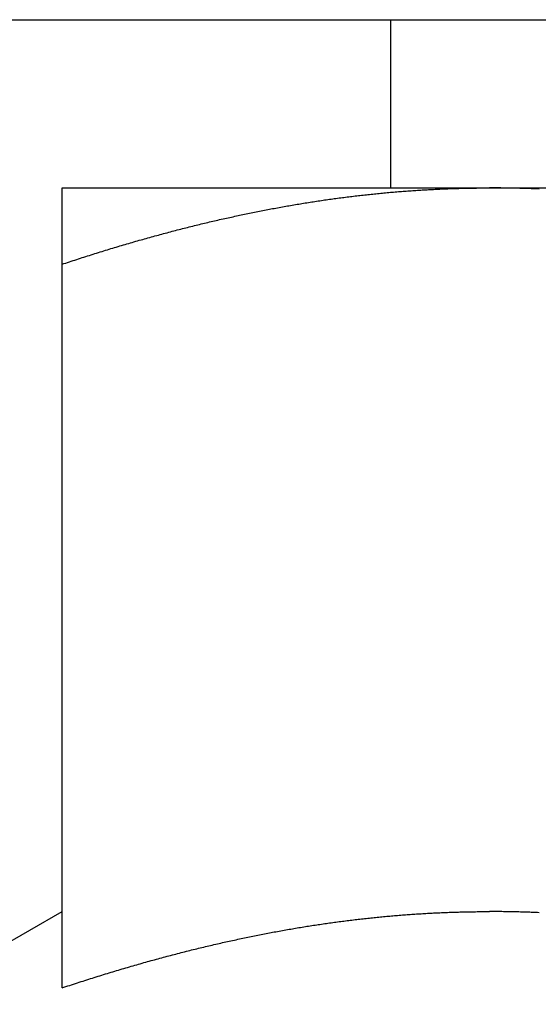
# Model space of a CAD drawing. Units: inches. Extents: x 16 to 566, y -159 to 579.
# Drawn here: x 508 to 508, y 352 to 353 of the extents above; entities that cross this region are included whole.
import ezdxf

# ---------------------------------------------------------------- set-up
doc = ezdxf.new("R2010")
doc.units = ezdxf.units.IN
doc.header["$LTSCALE"] = 0.5
doc.header["$MEASUREMENT"] = 0
doc.layers.add('RD-HARDWARE', color=1, linetype='Continuous')

# ---------------------------------------------------------------- blocks, each defined once
blk = doc.blocks.new('norm.wheel2')
at = {"layer": 'RD-HARDWARE'}
for p, q in [((390.6213, 361.45853), (392.01342, 361.45853)), ((391.15988, 361.40813), (391.15988, 361.45853)), ((391.06145, 361.40813), (391.57326, 361.40813)), ((391.06145, 361.40813), (391.06145, 361.40813)), ((391.06145, 361.40813), (391.06145, 361.40813)), ((391.06145, 361.40813), (391.06145, 361.40813)), ((391.06145, 361.40812), (391.06145, 361.40813)), ((391.06145, 361.40812), (391.06145, 361.40812)), ((391.06145, 361.40812), (391.06145, 361.40812)), ((391.06145, 361.40811), (391.06145, 361.40812)), ((391.18556, 361.40811), (391.18604, 361.40812)), ((391.18604, 361.40812), (391.18652, 361.40812)), ((391.18652, 361.40812), (391.187, 361.40812)), ((391.187, 361.40812), (391.18748, 361.40813)), ((391.18748, 361.40813), (391.18796, 361.40813)), ((391.18796, 361.40813), (391.18844, 361.40813)), ((391.18844, 361.40813), (391.18893, 361.40813)), ((391.18893, 361.40813), (391.18941, 361.40813)), ((391.18989, 361.40813), (391.18941, 361.40813)), ((391.19037, 361.40813), (391.18989, 361.40813)), ((391.19085, 361.40813), (391.19037, 361.40813)), ((391.19133, 361.40813), (391.19085, 361.40813)), ((391.19181, 361.40812), (391.19133, 361.40813)), ((391.19229, 361.40812), (391.19181, 361.40812)), ((391.19277, 361.40812), (391.19229, 361.40812)), ((391.19325, 361.40811), (391.19277, 361.40812)), ((391.06145, 361.4081), (391.06145, 361.40811)), ((391.06145, 361.4081), (391.06145, 361.4081)), ((391.06145, 361.40809), (391.06145, 361.4081)), ((391.06145, 361.40808), (391.06145, 361.40809)), ((391.06145, 361.40807), (391.06145, 361.40808)), ((391.06145, 361.40806), (391.06145, 361.40807)), ((391.06145, 361.40805), (391.06145, 361.40806)), ((391.06145, 361.40804), (391.06145, 361.40805)), ((391.06145, 361.40803), (391.06145, 361.40804)), ((391.06145, 361.40802), (391.06145, 361.40803)), ((391.06145, 361.40801), (391.06145, 361.40802)), ((391.06145, 361.40799), (391.06145, 361.40801)), ((391.06145, 361.40798), (391.06145, 361.40799)), ((391.06145, 361.40797), (391.06145, 361.40798)), ((391.06145, 361.40795), (391.06145, 361.40797)), ((391.06145, 361.40793), (391.06145, 361.40795)), ((391.06145, 361.40792), (391.06145, 361.40793)), ((391.06145, 361.4079), (391.06145, 361.40792)), ((391.06145, 361.40788), (391.06145, 361.4079)), ((391.06145, 361.40786), (391.06145, 361.40788)), ((391.06145, 361.40784), (391.06145, 361.40786)), ((391.06145, 361.40782), (391.06145, 361.40784)), ((391.06145, 361.4078), (391.06145, 361.40782)), ((391.06145, 361.40778), (391.06145, 361.4078)), ((391.06145, 361.40776), (391.06145, 361.40778)), ((391.06145, 361.40773), (391.06145, 361.40776)), ((391.06145, 361.40771), (391.06145, 361.40773)), ((391.06145, 361.40769), (391.06145, 361.40771)), ((391.06145, 361.40766), (391.06145, 361.40769)), ((391.06145, 361.40764), (391.06145, 361.40766)), ((391.06145, 361.40761), (391.06145, 361.40764)), ((391.06145, 361.40758), (391.06145, 361.40761)), ((391.06145, 361.40755), (391.06145, 361.40758)), ((391.06145, 361.40753), (391.06145, 361.40755)), ((391.06145, 361.4075), (391.06145, 361.40753)), ((391.06145, 361.40747), (391.06145, 361.4075)), ((391.06145, 361.40744), (391.06145, 361.40747)), ((391.06145, 361.40741), (391.06145, 361.40744)), ((391.06145, 361.40737), (391.06145, 361.40741)), ((391.06145, 361.40734), (391.06145, 361.40737)), ((391.06145, 361.40731), (391.06145, 361.40734)), ((391.06145, 361.40727), (391.06145, 361.40731)), ((391.06145, 361.40724), (391.06145, 361.40727)), ((391.06145, 361.4072), (391.06145, 361.40724)), ((391.06145, 361.40717), (391.06145, 361.4072)), ((391.06145, 361.40713), (391.06145, 361.40717)), ((391.06145, 361.40709), (391.06145, 361.40713)), ((391.06145, 361.40706), (391.06145, 361.40709)), ((391.06145, 361.40702), (391.06145, 361.40706)), ((391.06145, 361.40698), (391.06145, 361.40702)), ((391.06145, 361.40694), (391.06145, 361.40698)), ((391.06145, 361.4069), (391.06145, 361.40694)), ((391.06145, 361.40686), (391.06145, 361.4069)), ((391.06145, 361.40682), (391.06145, 361.40686)), ((391.06145, 361.40677), (391.06145, 361.40682)), ((391.06145, 361.40673), (391.06145, 361.40677)), ((391.06145, 361.40669), (391.06145, 361.40673)), ((391.06145, 361.40664), (391.06145, 361.40669)), ((391.06145, 361.4066), (391.06145, 361.40664)), ((391.06145, 361.40655), (391.06145, 361.4066)), ((391.06145, 361.4065), (391.06145, 361.40655)), ((391.06145, 361.40646), (391.06145, 361.4065)), ((391.06145, 361.40641), (391.06145, 361.40646)), ((391.06145, 361.40636), (391.06145, 361.40641)), ((391.06145, 361.40631), (391.06145, 361.40636)), ((391.06145, 361.40626), (391.06145, 361.40631)), ((391.06145, 361.40621), (391.06145, 361.40626)), ((391.06145, 361.40616), (391.06145, 361.40621)), ((391.06145, 361.40611), (391.06145, 361.40616)), ((391.06145, 361.40605), (391.06145, 361.40611)), ((391.06145, 361.406), (391.06145, 361.40605)), ((391.06145, 361.40595), (391.06145, 361.406)), ((391.06145, 361.40589), (391.06145, 361.40595)), ((391.06145, 361.40584), (391.06145, 361.40589)), ((391.06145, 361.40578), (391.06145, 361.40584)), ((391.06145, 361.40572), (391.06145, 361.40578)), ((391.06145, 361.40567), (391.06145, 361.40572)), ((391.06145, 361.40561), (391.06145, 361.40567)), ((391.06145, 361.40555), (391.06145, 361.40561)), ((391.06145, 361.40549), (391.06145, 361.40555)), ((391.06145, 361.40543), (391.06145, 361.40549)), ((391.06145, 361.40537), (391.06145, 361.40543)), ((391.06145, 361.40531), (391.06145, 361.40537)), ((391.06145, 361.40524), (391.06145, 361.40531)), ((391.06145, 361.40518), (391.06145, 361.40524)), ((391.06145, 361.40512), (391.06145, 361.40518)), ((391.14441, 361.40512), (391.14489, 361.40518)), ((391.14489, 361.40518), (391.14537, 361.40524)), ((391.14537, 361.40524), (391.14585, 361.40531)), ((391.14585, 361.40531), (391.14633, 361.40537)), ((391.14633, 361.40537), (391.14681, 361.40543)), ((391.14681, 361.40543), (391.14729, 361.40549)), ((391.14729, 361.40549), (391.14777, 361.40555)), ((391.14777, 361.40555), (391.14825, 361.40561)), ((391.14825, 361.40561), (391.14873, 361.40567)), ((391.14873, 361.40567), (391.14921, 361.40572)), ((391.14921, 361.40572), (391.14969, 361.40578)), ((391.14969, 361.40578), (391.15017, 361.40584)), ((391.15017, 361.40584), (391.15065, 361.40589)), ((391.15065, 361.40589), (391.15113, 361.40595)), ((391.15113, 361.40595), (391.15161, 361.406)), ((391.15161, 361.406), (391.15209, 361.40605)), ((391.15209, 361.40605), (391.15257, 361.40611)), ((391.15257, 361.40611), (391.15305, 361.40616)), ((391.15305, 361.40616), (391.15353, 361.40621)), ((391.15353, 361.40621), (391.15401, 361.40626)), ((391.15401, 361.40626), (391.15449, 361.40631)), ((391.15449, 361.40631), (391.15496, 361.40636)), ((391.15496, 361.40636), (391.15544, 361.40641)), ((391.15544, 361.40641), (391.15592, 361.40646)), ((391.15592, 361.40646), (391.1564, 361.4065)), ((391.1564, 361.4065), (391.15688, 361.40655)), ((391.15688, 361.40655), (391.15736, 361.4066)), ((391.15736, 361.4066), (391.15783, 361.40664)), ((391.15783, 361.40664), (391.15831, 361.40669)), ((391.15831, 361.40669), (391.15879, 361.40673)), ((391.15879, 361.40673), (391.15927, 361.40677)), ((391.15927, 361.40677), (391.15975, 361.40682)), ((391.15975, 361.40682), (391.16022, 361.40686)), ((391.16022, 361.40686), (391.1607, 361.4069)), ((391.1607, 361.4069), (391.16118, 361.40694)), ((391.16118, 361.40694), (391.16166, 361.40698)), ((391.16166, 361.40698), (391.16214, 361.40702)), ((391.16214, 361.40702), (391.16261, 361.40706)), ((391.16261, 361.40706), (391.16309, 361.40709)), ((391.16309, 361.40709), (391.16357, 361.40713)), ((391.16357, 361.40713), (391.16405, 361.40717)), ((391.16405, 361.40717), (391.16452, 361.4072)), ((391.16452, 361.4072), (391.165, 361.40724)), ((391.165, 361.40724), (391.16548, 361.40727)), ((391.16548, 361.40727), (391.16596, 361.40731)), ((391.16596, 361.40731), (391.16643, 361.40734)), ((391.16643, 361.40734), (391.16691, 361.40737)), ((391.16691, 361.40737), (391.16739, 361.40741)), ((391.16739, 361.40741), (391.16787, 361.40744)), ((391.16787, 361.40744), (391.16834, 361.40747)), ((391.16834, 361.40747), (391.16882, 361.4075)), ((391.16882, 361.4075), (391.1693, 361.40753)), ((391.1693, 361.40753), (391.16978, 361.40755)), ((391.16978, 361.40755), (391.17025, 361.40758)), ((391.17025, 361.40758), (391.17073, 361.40761)), ((391.17073, 361.40761), (391.17121, 361.40764)), ((391.17121, 361.40764), (391.17169, 361.40766)), ((391.17169, 361.40766), (391.17216, 361.40769)), ((391.17216, 361.40769), (391.17264, 361.40771)), ((391.17264, 361.40771), (391.17312, 361.40773)), ((391.17312, 361.40773), (391.1736, 361.40776)), ((391.1736, 361.40776), (391.17408, 361.40778)), ((391.17408, 361.40778), (391.17455, 361.4078)), ((391.17455, 361.4078), (391.17503, 361.40782)), ((391.17503, 361.40782), (391.17551, 361.40784)), ((391.17551, 361.40784), (391.17599, 361.40786)), ((391.17599, 361.40786), (391.17647, 361.40788)), ((391.17647, 361.40788), (391.17694, 361.4079)), ((391.17694, 361.4079), (391.17742, 361.40792)), ((391.17742, 361.40792), (391.1779, 361.40793)), ((391.1779, 361.40793), (391.17838, 361.40795)), ((391.17838, 361.40795), (391.17886, 361.40797)), ((391.17886, 361.40797), (391.17933, 361.40798)), ((391.17933, 361.40798), (391.17981, 361.40799)), ((391.17981, 361.40799), (391.18029, 361.40801)), ((391.18029, 361.40801), (391.18077, 361.40802)), ((391.18077, 361.40802), (391.18125, 361.40803)), ((391.18125, 361.40803), (391.18173, 361.40804)), ((391.18173, 361.40804), (391.18221, 361.40805)), ((391.18221, 361.40805), (391.18269, 361.40806)), ((391.18269, 361.40806), (391.18317, 361.40807)), ((391.18317, 361.40807), (391.18364, 361.40808)), ((391.18364, 361.40808), (391.18412, 361.40809)), ((391.18412, 361.40809), (391.1846, 361.4081)), ((391.1846, 361.4081), (391.18508, 361.4081)), ((391.18508, 361.4081), (391.18556, 361.40811)), ((391.19373, 361.4081), (391.19325, 361.40811)), ((391.19421, 361.4081), (391.19373, 361.4081)), ((391.19469, 361.40809), (391.19421, 361.4081)), ((391.19517, 361.40808), (391.19469, 361.40809)), ((391.19565, 361.40807), (391.19517, 361.40808)), ((391.19613, 361.40806), (391.19565, 361.40807)), ((391.1966, 361.40805), (391.19613, 361.40806)), ((391.19708, 361.40804), (391.1966, 361.40805)), ((391.19756, 361.40803), (391.19708, 361.40804)), ((391.19804, 361.40802), (391.19756, 361.40803)), ((391.19852, 361.40801), (391.19804, 361.40802)), ((391.199, 361.40799), (391.19852, 361.40801)), ((391.19948, 361.40798), (391.199, 361.40799)), ((391.19996, 361.40797), (391.19948, 361.40798)), ((391.20043, 361.40795), (391.19996, 361.40797)), ((391.20091, 361.40793), (391.20043, 361.40795)), ((391.20139, 361.40792), (391.20091, 361.40793)), ((391.20187, 361.4079), (391.20139, 361.40792)), ((391.20235, 361.40788), (391.20187, 361.4079)), ((391.20282, 361.40786), (391.20235, 361.40788)), ((391.2033, 361.40784), (391.20282, 361.40786)), ((391.20378, 361.40782), (391.2033, 361.40784)), ((391.20426, 361.4078), (391.20378, 361.40782)), ((391.06145, 361.40505), (391.06145, 361.40512)), ((391.06145, 361.40499), (391.06145, 361.40505)), ((391.06145, 361.40492), (391.06145, 361.40499)), ((391.06145, 361.40486), (391.06145, 361.40492)), ((391.06145, 361.40479), (391.06145, 361.40486)), ((391.06145, 361.40472), (391.06145, 361.40479)), ((391.06145, 361.40465), (391.06145, 361.40472)), ((391.06145, 361.40459), (391.06145, 361.40465)), ((391.06145, 361.40452), (391.06145, 361.40459)), ((391.06145, 361.40445), (391.06145, 361.40452)), ((391.06145, 361.40437), (391.06145, 361.40445)), ((391.06145, 361.4043), (391.06145, 361.40437)), ((391.06145, 361.40423), (391.06145, 361.4043)), ((391.06145, 361.40416), (391.06145, 361.40423)), ((391.06145, 361.40408), (391.06145, 361.40416)), ((391.06145, 361.40401), (391.06145, 361.40408)), ((391.06145, 361.40393), (391.06145, 361.40401)), ((391.06145, 361.40386), (391.06145, 361.40393)), ((391.06145, 361.40378), (391.06145, 361.40386)), ((391.06145, 361.40371), (391.06145, 361.40378)), ((391.06145, 361.40363), (391.06145, 361.40371)), ((391.06145, 361.40355), (391.06145, 361.40363)), ((391.06145, 361.40347), (391.06145, 361.40355)), ((391.06145, 361.40339), (391.06145, 361.40347)), ((391.06145, 361.40331), (391.06145, 361.40339)), ((391.06145, 361.40323), (391.06145, 361.40331)), ((391.06145, 361.40315), (391.06145, 361.40323)), ((391.06145, 361.40306), (391.06145, 361.40315)), ((391.06145, 361.40298), (391.06145, 361.40306)), ((391.06145, 361.4029), (391.06145, 361.40298)), ((391.06145, 361.40281), (391.06145, 361.4029)), ((391.06145, 361.40273), (391.06145, 361.40281)), ((391.06145, 361.40264), (391.06145, 361.40273)), ((391.06145, 361.40255), (391.06145, 361.40264)), ((391.06145, 361.40247), (391.06145, 361.40255)), ((391.06145, 361.40238), (391.06145, 361.40247)), ((391.06145, 361.40229), (391.06145, 361.40238)), ((391.06145, 361.4022), (391.06145, 361.40229)), ((391.12597, 361.4022), (391.12646, 361.40229)), ((391.12646, 361.40229), (391.12695, 361.40238)), ((391.12695, 361.40238), (391.12744, 361.40247)), ((391.12744, 361.40247), (391.12793, 361.40255)), ((391.12793, 361.40255), (391.12842, 361.40264)), ((391.12842, 361.40264), (391.12891, 361.40273)), ((391.12891, 361.40273), (391.1294, 361.40281)), ((391.1294, 361.40281), (391.12988, 361.4029)), ((391.12988, 361.4029), (391.13037, 361.40298)), ((391.13037, 361.40298), (391.13086, 361.40306)), ((391.13086, 361.40306), (391.13134, 361.40315)), ((391.13134, 361.40315), (391.13183, 361.40323)), ((391.13183, 361.40323), (391.13232, 361.40331)), ((391.13232, 361.40331), (391.1328, 361.40339)), ((391.1328, 361.40339), (391.13329, 361.40347)), ((391.13329, 361.40347), (391.13377, 361.40355)), ((391.13377, 361.40355), (391.13426, 361.40363)), ((391.13426, 361.40363), (391.13475, 361.40371)), ((391.13475, 361.40371), (391.13523, 361.40378)), ((391.13523, 361.40378), (391.13572, 361.40386)), ((391.13572, 361.40386), (391.1362, 361.40393)), ((391.1362, 361.40393), (391.13668, 361.40401)), ((391.13668, 361.40401), (391.13717, 361.40408)), ((391.13717, 361.40408), (391.13765, 361.40416)), ((391.13765, 361.40416), (391.13814, 361.40423)), ((391.13814, 361.40423), (391.13862, 361.4043)), ((391.13862, 361.4043), (391.1391, 361.40437)), ((391.1391, 361.40437), (391.13959, 361.40445)), ((391.13959, 361.40445), (391.14007, 361.40452)), ((391.14007, 361.40452), (391.14055, 361.40459)), ((391.14055, 361.40459), (391.14103, 361.40465)), ((391.14103, 361.40465), (391.14152, 361.40472)), ((391.14152, 361.40472), (391.142, 361.40479)), ((391.142, 361.40479), (391.14248, 361.40486)), ((391.14248, 361.40486), (391.14296, 361.40492)), ((391.14296, 361.40492), (391.14344, 361.40499)), ((391.14344, 361.40499), (391.14393, 361.40505)), ((391.14393, 361.40505), (391.14441, 361.40512)), ((391.06145, 361.40211), (391.06145, 361.4022)), ((391.06145, 361.40202), (391.06145, 361.40211)), ((391.06145, 361.40193), (391.06145, 361.40202)), ((391.06145, 361.40184), (391.06145, 361.40193)), ((391.06145, 361.40174), (391.06145, 361.40184)), ((391.06145, 361.40165), (391.06145, 361.40174)), ((391.06145, 361.40155), (391.06145, 361.40165)), ((391.06145, 361.40146), (391.06145, 361.40155)), ((391.06145, 361.40136), (391.06145, 361.40146)), ((391.06145, 361.40127), (391.06145, 361.40136)), ((391.06145, 361.40117), (391.06145, 361.40127)), ((391.06145, 361.40107), (391.06145, 361.40117)), ((391.06145, 361.40097), (391.06145, 361.40107)), ((391.06145, 361.40087), (391.06145, 361.40097)), ((391.06145, 361.40077), (391.06145, 361.40087)), ((391.06145, 361.40067), (391.06145, 361.40077)), ((391.06145, 361.40057), (391.06145, 361.40067)), ((391.06145, 361.40047), (391.06145, 361.40057)), ((391.06145, 361.40037), (391.06145, 361.40047)), ((391.06145, 361.40026), (391.06145, 361.40037)), ((391.06145, 361.40016), (391.06145, 361.40026)), ((391.06145, 361.40006), (391.06145, 361.40016)), ((391.06145, 361.39995), (391.06145, 361.40006)), ((391.06145, 361.39984), (391.06145, 361.39995)), ((391.06145, 361.39974), (391.06145, 361.39984)), ((391.06145, 361.39963), (391.06145, 361.39974)), ((391.06145, 361.39952), (391.06145, 361.39963)), ((391.06145, 361.39941), (391.06145, 361.39952)), ((391.06145, 361.3993), (391.06145, 361.39941)), ((391.06145, 361.39919), (391.06145, 361.3993)), ((391.11115, 361.39919), (391.11164, 361.3993)), ((391.11164, 361.3993), (391.11214, 361.39941)), ((391.11214, 361.39941), (391.11264, 361.39952)), ((391.11264, 361.39952), (391.11314, 361.39963)), ((391.11314, 361.39963), (391.11364, 361.39974)), ((391.11364, 361.39974), (391.11414, 361.39984)), ((391.11414, 361.39984), (391.11463, 361.39995)), ((391.11463, 361.39995), (391.11513, 361.40006)), ((391.11513, 361.40006), (391.11563, 361.40016)), ((391.11563, 361.40016), (391.11612, 361.40026)), ((391.11612, 361.40026), (391.11662, 361.40037)), ((391.11662, 361.40037), (391.11711, 361.40047)), ((391.11711, 361.40047), (391.11761, 361.40057)), ((391.11761, 361.40057), (391.1181, 361.40067)), ((391.1181, 361.40067), (391.1186, 361.40077)), ((391.1186, 361.40077), (391.11909, 361.40087)), ((391.11909, 361.40087), (391.11959, 361.40097)), ((391.11959, 361.40097), (391.12008, 361.40107)), ((391.12008, 361.40107), (391.12057, 361.40117)), ((391.12057, 361.40117), (391.12106, 361.40127)), ((391.12106, 361.40127), (391.12156, 361.40136)), ((391.12156, 361.40136), (391.12205, 361.40146)), ((391.12205, 361.40146), (391.12254, 361.40155)), ((391.12254, 361.40155), (391.12303, 361.40165)), ((391.12303, 361.40165), (391.12352, 361.40174)), ((391.12352, 361.40174), (391.12401, 361.40184)), ((391.12401, 361.40184), (391.1245, 361.40193)), ((391.1245, 361.40193), (391.125, 361.40202)), ((391.125, 361.40202), (391.12549, 361.40211)), ((391.12549, 361.40211), (391.12597, 361.4022)), ((391.06145, 361.39908), (391.06145, 361.39919)), ((391.06145, 361.39897), (391.06145, 361.39908)), ((391.06145, 361.39886), (391.06145, 361.39897)), ((391.06145, 361.39874), (391.06145, 361.39886)), ((391.06145, 361.39863), (391.06145, 361.39874)), ((391.06145, 361.39851), (391.06145, 361.39863)), ((391.06145, 361.3984), (391.06145, 361.39851)), ((391.06145, 361.39828), (391.06145, 361.3984)), ((391.06145, 361.39816), (391.06145, 361.39828)), ((391.06145, 361.39805), (391.06145, 361.39816)), ((391.06145, 361.39793), (391.06145, 361.39805)), ((391.06145, 361.39781), (391.06145, 361.39793)), ((391.06145, 361.39769), (391.06145, 361.39781)), ((391.06145, 361.39757), (391.06145, 361.39769)), ((391.06145, 361.39745), (391.06145, 361.39757)), ((391.06145, 361.39733), (391.06145, 361.39745)), ((391.06145, 361.3972), (391.06145, 361.39733)), ((391.06145, 361.39708), (391.06145, 361.3972)), ((391.06145, 361.39695), (391.06145, 361.39708)), ((391.06145, 361.39683), (391.06145, 361.39695)), ((391.06145, 361.3967), (391.06145, 361.39683)), ((391.06145, 361.39658), (391.06145, 361.3967)), ((391.06145, 361.39645), (391.06145, 361.39658)), ((391.06145, 361.39632), (391.06145, 361.39645)), ((391.06145, 361.39619), (391.06145, 361.39632)), ((391.09853, 361.39619), (391.09904, 361.39632)), ((391.09904, 361.39632), (391.09955, 361.39645)), ((391.09955, 361.39645), (391.10006, 361.39658)), ((391.10006, 361.39658), (391.10057, 361.3967)), ((391.10057, 361.3967), (391.10107, 361.39683)), ((391.10107, 361.39683), (391.10158, 361.39695)), ((391.10158, 361.39695), (391.10209, 361.39708)), ((391.10209, 361.39708), (391.1026, 361.3972)), ((391.1026, 361.3972), (391.1031, 361.39733)), ((391.1031, 361.39733), (391.10361, 361.39745)), ((391.10361, 361.39745), (391.10411, 361.39757)), ((391.10411, 361.39757), (391.10462, 361.39769)), ((391.10462, 361.39769), (391.10512, 361.39781)), ((391.10512, 361.39781), (391.10563, 361.39793)), ((391.10563, 361.39793), (391.10613, 361.39805)), ((391.10613, 361.39805), (391.10663, 361.39816)), ((391.10663, 361.39816), (391.10714, 361.39828)), ((391.10714, 361.39828), (391.10764, 361.3984)), ((391.10764, 361.3984), (391.10814, 361.39851)), ((391.10814, 361.39851), (391.10864, 361.39863)), ((391.10864, 361.39863), (391.10914, 361.39874)), ((391.10914, 361.39874), (391.10965, 361.39886)), ((391.10965, 361.39886), (391.11015, 361.39897)), ((391.11015, 361.39897), (391.11065, 361.39908)), ((391.11065, 361.39908), (391.11115, 361.39919)), ((391.06145, 361.39606), (391.06145, 361.39619)), ((391.06145, 361.39593), (391.06145, 361.39606)), ((391.06145, 361.3958), (391.06145, 361.39593)), ((391.06145, 361.39567), (391.06145, 361.3958)), ((391.06145, 361.39554), (391.06145, 361.39567)), ((391.06145, 361.39541), (391.06145, 361.39554)), ((391.06145, 361.39527), (391.06145, 361.39541)), ((391.06145, 361.39514), (391.06145, 361.39527)), ((391.06145, 361.395), (391.06145, 361.39514)), ((391.06145, 361.39487), (391.06145, 361.395)), ((391.06145, 361.39473), (391.06145, 361.39487)), ((391.06145, 361.39459), (391.06145, 361.39473)), ((391.06145, 361.39445), (391.06145, 361.39459)), ((391.06145, 361.39431), (391.06145, 361.39445)), ((391.06145, 361.39417), (391.06145, 361.39431)), ((391.06145, 361.39403), (391.06145, 361.39417)), ((391.06145, 361.39389), (391.06145, 361.39403)), ((391.06145, 361.39375), (391.06145, 361.39389)), ((391.06145, 361.39361), (391.06145, 361.39375)), ((391.06145, 361.39346), (391.06145, 361.39361)), ((391.06145, 361.39332), (391.06145, 361.39346)), ((391.08771, 361.39332), (391.08823, 361.39346)), ((391.08823, 361.39346), (391.08875, 361.39361)), ((391.08875, 361.39361), (391.08927, 361.39375)), ((391.08927, 361.39375), (391.08979, 361.39389)), ((391.08979, 361.39389), (391.0903, 361.39403)), ((391.0903, 361.39403), (391.09082, 361.39417)), ((391.09082, 361.39417), (391.09134, 361.39431)), ((391.09134, 361.39431), (391.09186, 361.39445)), ((391.09186, 361.39445), (391.09237, 361.39459)), ((391.09237, 361.39459), (391.09289, 361.39473)), ((391.09289, 361.39473), (391.0934, 361.39487)), ((391.0934, 361.39487), (391.09392, 361.395)), ((391.09392, 361.395), (391.09443, 361.39514)), ((391.09443, 361.39514), (391.09495, 361.39527)), ((391.09495, 361.39527), (391.09546, 361.39541)), ((391.09546, 361.39541), (391.09597, 361.39554)), ((391.09597, 361.39554), (391.09648, 361.39567)), ((391.09648, 361.39567), (391.097, 361.3958)), ((391.097, 361.3958), (391.09751, 361.39593)), ((391.09751, 361.39593), (391.09802, 361.39606)), ((391.09802, 361.39606), (391.09853, 361.39619)), ((391.06145, 361.39317), (391.06145, 361.39332)), ((391.06145, 361.39303), (391.06145, 361.39317)), ((391.06145, 361.39288), (391.06145, 361.39303)), ((391.06145, 361.39273), (391.06145, 361.39288)), ((391.06145, 361.39259), (391.06145, 361.39273)), ((391.06145, 361.39244), (391.06145, 361.39259)), ((391.06145, 361.39229), (391.06145, 361.39244)), ((391.06145, 361.39214), (391.06145, 361.39229)), ((391.06145, 361.39198), (391.06145, 361.39214)), ((391.06145, 361.39183), (391.06145, 361.39198)), ((391.06145, 361.39168), (391.06145, 361.39183)), ((391.06145, 361.39153), (391.06145, 361.39168)), ((391.06145, 361.39137), (391.06145, 361.39153)), ((391.06145, 361.39122), (391.06145, 361.39137)), ((391.06145, 361.39106), (391.06145, 361.39122)), ((391.06145, 361.3909), (391.06145, 361.39106)), ((391.06145, 361.39075), (391.06145, 361.3909)), ((391.06145, 361.39059), (391.06145, 361.39075)), ((391.06145, 361.39043), (391.06145, 361.39059)), ((391.06145, 361.39027), (391.06145, 361.39043)), ((391.07718, 361.39027), (391.07771, 361.39043)), ((391.07771, 361.39043), (391.07824, 361.39059)), ((391.07824, 361.39059), (391.07877, 361.39075)), ((391.07877, 361.39075), (391.0793, 361.3909)), ((391.0793, 361.3909), (391.07983, 361.39106)), ((391.07983, 361.39106), (391.08036, 361.39122)), ((391.08036, 361.39122), (391.08089, 361.39137)), ((391.08089, 361.39137), (391.08142, 361.39153)), ((391.08142, 361.39153), (391.08194, 361.39168)), ((391.08194, 361.39168), (391.08247, 361.39183)), ((391.08247, 361.39183), (391.083, 361.39198)), ((391.083, 361.39198), (391.08352, 361.39214)), ((391.08352, 361.39214), (391.08405, 361.39229)), ((391.08405, 361.39229), (391.08457, 361.39244)), ((391.08457, 361.39244), (391.0851, 361.39259)), ((391.0851, 361.39259), (391.08562, 361.39273)), ((391.08562, 361.39273), (391.08614, 361.39288)), ((391.08614, 361.39288), (391.08666, 361.39303)), ((391.08666, 361.39303), (391.08719, 361.39317)), ((391.08719, 361.39317), (391.08771, 361.39332)), ((391.06145, 361.39011), (391.06145, 361.39027)), ((391.06145, 361.38995), (391.06145, 361.39011)), ((391.06145, 361.38978), (391.06145, 361.38995)), ((391.06145, 361.38962), (391.06145, 361.38978)), ((391.06145, 361.38946), (391.06145, 361.38962)), ((391.06145, 361.38929), (391.06145, 361.38946)), ((391.06145, 361.38913), (391.06145, 361.38929)), ((391.06145, 361.38896), (391.06145, 361.38913)), ((391.06145, 361.38879), (391.06145, 361.38896)), ((391.06145, 361.38862), (391.06145, 361.38879)), ((391.06145, 361.38846), (391.06145, 361.38862)), ((391.06145, 361.38829), (391.06145, 361.38846)), ((391.06145, 361.38812), (391.06145, 361.38829)), ((391.06145, 361.38794), (391.06145, 361.38812)), ((391.06145, 361.38777), (391.06145, 361.38794)), ((391.06145, 361.3876), (391.06145, 361.38777)), ((391.06145, 361.38743), (391.06145, 361.3876)), ((391.06803, 361.38743), (391.06857, 361.3876)), ((391.06857, 361.3876), (391.06912, 361.38777)), ((391.06912, 361.38777), (391.06966, 361.38794)), ((391.06966, 361.38794), (391.0702, 361.38812)), ((391.0702, 361.38812), (391.07074, 361.38829)), ((391.07074, 361.38829), (391.07128, 361.38846)), ((391.07128, 361.38846), (391.07182, 361.38862)), ((391.07182, 361.38862), (391.07236, 361.38879)), ((391.07236, 361.38879), (391.0729, 361.38896)), ((391.0729, 361.38896), (391.07343, 361.38913)), ((391.07343, 361.38913), (391.07397, 361.38929)), ((391.07397, 361.38929), (391.07451, 361.38946)), ((391.07451, 361.38946), (391.07504, 361.38962)), ((391.07504, 361.38962), (391.07558, 361.38978)), ((391.07558, 361.38978), (391.07611, 361.38995)), ((391.07611, 361.38995), (391.07664, 361.39011)), ((391.07664, 361.39011), (391.07718, 361.39027)), ((391.06145, 361.38725), (391.06145, 361.38743)), ((391.06145, 361.38708), (391.06145, 361.38725)), ((391.06145, 361.3869), (391.06145, 361.38708)), ((391.06145, 361.38672), (391.06145, 361.3869)), ((391.06145, 361.38654), (391.06145, 361.38672)), ((391.06145, 361.38637), (391.06145, 361.38654)), ((391.06145, 361.38619), (391.06145, 361.38637)), ((391.06145, 361.38601), (391.06145, 361.38619)), ((391.06145, 361.38582), (391.06145, 361.38601)), ((391.06145, 361.38564), (391.06145, 361.38582)), ((391.06145, 361.38546), (391.06145, 361.38564)), ((391.06145, 361.38528), (391.06201, 361.38546)), ((391.06145, 361.38528), (391.06145, 361.38546)), ((391.06145, 361.16852), (391.06145, 361.38528)), ((391.06201, 361.38546), (391.06256, 361.38564)), ((391.06256, 361.38564), (391.06311, 361.38582)), ((391.06311, 361.38582), (391.06366, 361.38601)), ((391.06366, 361.38601), (391.06421, 361.38619)), ((391.06421, 361.38619), (391.06475, 361.38637)), ((391.06475, 361.38637), (391.0653, 361.38654)), ((391.0653, 361.38654), (391.06585, 361.38672)), ((391.06585, 361.38672), (391.0664, 361.3869)), ((391.0664, 361.3869), (391.06694, 361.38708)), ((391.06694, 361.38708), (391.06749, 361.38725)), ((391.06749, 361.38725), (391.06803, 361.38743)), ((390.98043, 361.1446), (391.06145, 361.19138)), ((391.15723, 361.18983), (391.1577, 361.18987)), ((391.1577, 361.18987), (391.15817, 361.18992)), ((391.15817, 361.18992), (391.15864, 361.18996)), ((391.15864, 361.18996), (391.15911, 361.19)), ((391.15911, 361.19), (391.15958, 361.19005)), ((391.15958, 361.19005), (391.16005, 361.19009)), ((391.16005, 361.19009), (391.16052, 361.19013)), ((391.16052, 361.19013), (391.16099, 361.19017)), ((391.16099, 361.19017), (391.16146, 361.19021)), ((391.16146, 361.19021), (391.16193, 361.19025)), ((391.16193, 361.19025), (391.1624, 361.19029)), ((391.1624, 361.19029), (391.16287, 361.19032)), ((391.16287, 361.19032), (391.16334, 361.19036)), ((391.16334, 361.19036), (391.1638, 361.1904)), ((391.1638, 361.1904), (391.16427, 361.19043)), ((391.16427, 361.19043), (391.16474, 361.19047)), ((391.16474, 361.19047), (391.16521, 361.1905)), ((391.16521, 361.1905), (391.16568, 361.19053)), ((391.16568, 361.19053), (391.16615, 361.19057)), ((391.16615, 361.19057), (391.16661, 361.1906)), ((391.16661, 361.1906), (391.16708, 361.19063)), ((391.16708, 361.19063), (391.16755, 361.19066)), ((391.16755, 361.19066), (391.16802, 361.19069)), ((391.16802, 361.19069), (391.16848, 361.19072)), ((391.16848, 361.19072), (391.16895, 361.19075)), ((391.16895, 361.19075), (391.16942, 361.19078)), ((391.16942, 361.19078), (391.16988, 361.19081)), ((391.16988, 361.19081), (391.17035, 361.19083)), ((391.17035, 361.19083), (391.17082, 361.19086)), ((391.17082, 361.19086), (391.17128, 361.19089)), ((391.17128, 361.19089), (391.17175, 361.19091)), ((391.17175, 361.19091), (391.17221, 361.19093)), ((391.17221, 361.19093), (391.17268, 361.19096)), ((391.17268, 361.19096), (391.17315, 361.19098)), ((391.17315, 361.19098), (391.17361, 361.191)), ((391.17361, 361.191), (391.17408, 361.19103)), ((391.17408, 361.19103), (391.17454, 361.19105)), ((391.17454, 361.19105), (391.17501, 361.19107)), ((391.17501, 361.19107), (391.17547, 361.19109)), ((391.17547, 361.19109), (391.17594, 361.19111)), ((391.17594, 361.19111), (391.1764, 361.19112)), ((391.1764, 361.19112), (391.17687, 361.19114)), ((391.17687, 361.19114), (391.17733, 361.19116)), ((391.17733, 361.19116), (391.1778, 361.19118)), ((391.1778, 361.19118), (391.17826, 361.19119)), ((391.17826, 361.19119), (391.17873, 361.19121)), ((391.17873, 361.19121), (391.17919, 361.19122)), ((391.17919, 361.19122), (391.17966, 361.19124)), ((391.17966, 361.19124), (391.18012, 361.19125)), ((391.18012, 361.19125), (391.18059, 361.19126)), ((391.18059, 361.19126), (391.18105, 361.19127)), ((391.18105, 361.19127), (391.18152, 361.19128)), ((391.18152, 361.19128), (391.18198, 361.1913)), ((391.18198, 361.1913), (391.18245, 361.19131)), ((391.18245, 361.19131), (391.18291, 361.19132)), ((391.18291, 361.19132), (391.18337, 361.19132)), ((391.18337, 361.19132), (391.18384, 361.19133)), ((391.18384, 361.19133), (391.1843, 361.19134)), ((391.1843, 361.19134), (391.18477, 361.19135)), ((391.18477, 361.19135), (391.18523, 361.19135)), ((391.18523, 361.19135), (391.18569, 361.19136)), ((391.18569, 361.19136), (391.18616, 361.19136)), ((391.18616, 361.19136), (391.18662, 361.19137)), ((391.18662, 361.19137), (391.18709, 361.19137)), ((391.18709, 361.19137), (391.18755, 361.19137)), ((391.18755, 361.19137), (391.18801, 361.19138)), ((391.18801, 361.19138), (391.18848, 361.19138)), ((391.18848, 361.19138), (391.18894, 361.19138)), ((391.18894, 361.19138), (391.18941, 361.19138)), ((391.18987, 361.19138), (391.18941, 361.19138)), ((391.19033, 361.19138), (391.18987, 361.19138)), ((391.1908, 361.19138), (391.19033, 361.19138)), ((391.19126, 361.19137), (391.1908, 361.19138)), ((391.19173, 361.19137), (391.19126, 361.19137)), ((391.19219, 361.19137), (391.19173, 361.19137)), ((391.19265, 361.19136), (391.19219, 361.19137)), ((391.19312, 361.19136), (391.19265, 361.19136)), ((391.19358, 361.19135), (391.19312, 361.19136)), ((391.19405, 361.19135), (391.19358, 361.19135)), ((391.19451, 361.19134), (391.19405, 361.19135)), ((391.19497, 361.19133), (391.19451, 361.19134)), ((391.19544, 361.19132), (391.19497, 361.19133)), ((391.1959, 361.19132), (391.19544, 361.19132)), ((391.19637, 361.19131), (391.1959, 361.19132)), ((391.19683, 361.1913), (391.19637, 361.19131)), ((391.1973, 361.19128), (391.19683, 361.1913)), ((391.19776, 361.19127), (391.1973, 361.19128)), ((391.19822, 361.19126), (391.19776, 361.19127)), ((391.19869, 361.19125), (391.19822, 361.19126)), ((391.19915, 361.19124), (391.19869, 361.19125)), ((391.19962, 361.19122), (391.19915, 361.19124)), ((391.20008, 361.19121), (391.19962, 361.19122)), ((391.20055, 361.19119), (391.20008, 361.19121)), ((391.20101, 361.19118), (391.20055, 361.19119)), ((391.20148, 361.19116), (391.20101, 361.19118)), ((391.20194, 361.19114), (391.20148, 361.19116)), ((391.20241, 361.19112), (391.20194, 361.19114)), ((391.20287, 361.19111), (391.20241, 361.19112)), ((391.20334, 361.19109), (391.20287, 361.19111)), ((391.2038, 361.19107), (391.20334, 361.19109)), ((391.20427, 361.19105), (391.2038, 361.19107)), ((391.1343, 361.18688), (391.13478, 361.18696)), ((391.13478, 361.18696), (391.13527, 361.18703)), ((391.13527, 361.18703), (391.13575, 361.18711)), ((391.13575, 361.18711), (391.13624, 361.18719)), ((391.13624, 361.18719), (391.13672, 361.18726)), ((391.13672, 361.18726), (391.1372, 361.18734)), ((391.1372, 361.18734), (391.13769, 361.18741)), ((391.13769, 361.18741), (391.13817, 361.18748)), ((391.13817, 361.18748), (391.13865, 361.18755)), ((391.13865, 361.18755), (391.13913, 361.18763)), ((391.13913, 361.18763), (391.13962, 361.1877)), ((391.13962, 361.1877), (391.1401, 361.18777)), ((391.1401, 361.18777), (391.14058, 361.18784)), ((391.14058, 361.18784), (391.14106, 361.1879)), ((391.14106, 361.1879), (391.14154, 361.18797)), ((391.14154, 361.18797), (391.14202, 361.18804)), ((391.14202, 361.18804), (391.1425, 361.18811)), ((391.1425, 361.18811), (391.14298, 361.18817)), ((391.14298, 361.18817), (391.14346, 361.18824)), ((391.14346, 361.18824), (391.14394, 361.1883)), ((391.14394, 361.1883), (391.14441, 361.18836)), ((391.14441, 361.18836), (391.14489, 361.18843)), ((391.14489, 361.18843), (391.14537, 361.18849)), ((391.14537, 361.18849), (391.14585, 361.18855)), ((391.14585, 361.18855), (391.14632, 361.18861)), ((391.14632, 361.18861), (391.1468, 361.18867)), ((391.1468, 361.18867), (391.14728, 361.18873)), ((391.14728, 361.18873), (391.14775, 361.18879)), ((391.14775, 361.18879), (391.14823, 361.18885)), ((391.14823, 361.18885), (391.14871, 361.18891)), ((391.14871, 361.18891), (391.14918, 361.18896)), ((391.14918, 361.18896), (391.14966, 361.18902)), ((391.14966, 361.18902), (391.15013, 361.18908)), ((391.15013, 361.18908), (391.15061, 361.18913)), ((391.15061, 361.18913), (391.15108, 361.18919)), ((391.15108, 361.18919), (391.15156, 361.18924)), ((391.15156, 361.18924), (391.15203, 361.18929)), ((391.15203, 361.18929), (391.1525, 361.18934)), ((391.1525, 361.18934), (391.15298, 361.1894)), ((391.15298, 361.1894), (391.15345, 361.18945)), ((391.15345, 361.18945), (391.15392, 361.1895)), ((391.15392, 361.1895), (391.1544, 361.18955)), ((391.1544, 361.18955), (391.15487, 361.1896)), ((391.15487, 361.1896), (391.15534, 361.18964)), ((391.15534, 361.18964), (391.15581, 361.18969)), ((391.15581, 361.18969), (391.15628, 361.18974)), ((391.15628, 361.18974), (391.15676, 361.18978)), ((391.15676, 361.18978), (391.15723, 361.18983)), ((391.11806, 361.18391), (391.11856, 361.18401)), ((391.11856, 361.18401), (391.11906, 361.18411)), ((391.11906, 361.18411), (391.11955, 361.18421)), ((391.11955, 361.18421), (391.12005, 361.18431)), ((391.12005, 361.18431), (391.12055, 361.18441)), ((391.12055, 361.18441), (391.12105, 361.18451)), ((391.12105, 361.18451), (391.12154, 361.18461)), ((391.12154, 361.18461), (391.12204, 361.1847)), ((391.12204, 361.1847), (391.12254, 361.1848)), ((391.12254, 361.1848), (391.12303, 361.18489)), ((391.12303, 361.18489), (391.12353, 361.18499)), ((391.12353, 361.18499), (391.12402, 361.18508)), ((391.12402, 361.18508), (391.12451, 361.18518)), ((391.12451, 361.18518), (391.12501, 361.18527)), ((391.12501, 361.18527), (391.1255, 361.18536)), ((391.1255, 361.18536), (391.12599, 361.18545)), ((391.12599, 361.18545), (391.12648, 361.18554)), ((391.12648, 361.18554), (391.12698, 361.18563)), ((391.12698, 361.18563), (391.12747, 361.18572)), ((391.12747, 361.18572), (391.12796, 361.1858)), ((391.12796, 361.1858), (391.12845, 361.18589)), ((391.12845, 361.18589), (391.12894, 361.18598)), ((391.12894, 361.18598), (391.12943, 361.18606)), ((391.12943, 361.18606), (391.12992, 361.18615)), ((391.12992, 361.18615), (391.1304, 361.18623)), ((391.1304, 361.18623), (391.13089, 361.18632)), ((391.13089, 361.18632), (391.13138, 361.1864)), ((391.13138, 361.1864), (391.13187, 361.18648)), ((391.13187, 361.18648), (391.13236, 361.18656)), ((391.13236, 361.18656), (391.13284, 361.18664)), ((391.13284, 361.18664), (391.13333, 361.18672)), ((391.13333, 361.18672), (391.13381, 361.1868)), ((391.13381, 361.1868), (391.1343, 361.18688)), ((391.10489, 361.181), (391.1054, 361.18112)), ((391.1054, 361.18112), (391.10591, 361.18124)), ((391.10591, 361.18124), (391.10643, 361.18136)), ((391.10643, 361.18136), (391.10694, 361.18148)), ((391.10694, 361.18148), (391.10745, 361.1816)), ((391.10745, 361.1816), (391.10796, 361.18172)), ((391.10796, 361.18172), (391.10847, 361.18183)), ((391.10847, 361.18183), (391.10898, 361.18195)), ((391.10898, 361.18195), (391.10949, 361.18207)), ((391.10949, 361.18207), (391.11, 361.18218)), ((391.11, 361.18218), (391.1105, 361.18229)), ((391.1105, 361.18229), (391.11101, 361.18241)), ((391.11101, 361.18241), (391.11152, 361.18252)), ((391.11152, 361.18252), (391.11202, 361.18263)), ((391.11202, 361.18263), (391.11253, 361.18274)), ((391.11253, 361.18274), (391.11304, 361.18285)), ((391.11304, 361.18285), (391.11354, 361.18296)), ((391.11354, 361.18296), (391.11404, 361.18307)), ((391.11404, 361.18307), (391.11455, 361.18318)), ((391.11455, 361.18318), (391.11505, 361.18328)), ((391.11505, 361.18328), (391.11555, 361.18339)), ((391.11555, 361.18339), (391.11605, 361.1835)), ((391.11605, 361.1835), (391.11656, 361.1836)), ((391.11656, 361.1836), (391.11706, 361.1837)), ((391.11706, 361.1837), (391.11756, 361.18381)), ((391.11756, 361.18381), (391.11806, 361.18391)), ((391.0929, 361.17798), (391.09343, 361.17812)), ((391.09343, 361.17812), (391.09395, 361.17826)), ((391.09395, 361.17826), (391.09448, 361.1784)), ((391.09448, 361.1784), (391.09501, 361.17853)), ((391.09501, 361.17853), (391.09553, 361.17867)), ((391.09553, 361.17867), (391.09606, 361.17881)), ((391.09606, 361.17881), (391.09658, 361.17894)), ((391.09658, 361.17894), (391.09711, 361.17908)), ((391.09711, 361.17908), (391.09763, 361.17921)), ((391.09763, 361.17921), (391.09815, 361.17934)), ((391.09815, 361.17934), (391.09867, 361.17948)), ((391.09867, 361.17948), (391.09919, 361.17961)), ((391.09919, 361.17961), (391.09972, 361.17974)), ((391.09972, 361.17974), (391.10024, 361.17987)), ((391.10024, 361.17987), (391.10075, 361.18)), ((391.10075, 361.18), (391.10127, 361.18012)), ((391.10127, 361.18012), (391.10179, 361.18025)), ((391.10179, 361.18025), (391.10231, 361.18038)), ((391.10231, 361.18038), (391.10283, 361.1805)), ((391.10283, 361.1805), (391.10334, 361.18063)), ((391.10334, 361.18063), (391.10386, 361.18075)), ((391.10386, 361.18075), (391.10437, 361.18088)), ((391.10437, 361.18088), (391.10489, 361.181)), ((391.08217, 361.17499), (391.08271, 361.17515)), ((391.08271, 361.17515), (391.08326, 361.17531)), ((391.08326, 361.17531), (391.0838, 361.17546)), ((391.0838, 361.17546), (391.08434, 361.17562)), ((391.08434, 361.17562), (391.08488, 361.17577)), ((391.08488, 361.17577), (391.08542, 361.17592)), ((391.08542, 361.17592), (391.08596, 361.17608)), ((391.08596, 361.17608), (391.0865, 361.17623)), ((391.0865, 361.17623), (391.08703, 361.17638)), ((391.08703, 361.17638), (391.08757, 361.17653)), ((391.08757, 361.17653), (391.08811, 361.17668)), ((391.08811, 361.17668), (391.08864, 361.17682)), ((391.08864, 361.17682), (391.08918, 361.17697)), ((391.08918, 361.17697), (391.08971, 361.17712)), ((391.08971, 361.17712), (391.09024, 361.17726)), ((391.09024, 361.17726), (391.09078, 361.17741)), ((391.09078, 361.17741), (391.09131, 361.17755)), ((391.09131, 361.17755), (391.09184, 361.17769)), ((391.09184, 361.17769), (391.09237, 361.17784)), ((391.09237, 361.17784), (391.0929, 361.17798)), ((391.07224, 361.172), (391.0728, 361.17218)), ((391.0728, 361.17218), (391.07336, 361.17235)), ((391.07336, 361.17235), (391.07392, 361.17252)), ((391.07392, 361.17252), (391.07447, 361.17269)), ((391.07447, 361.17269), (391.07503, 361.17286)), ((391.07503, 361.17286), (391.07558, 361.17303)), ((391.07558, 361.17303), (391.07614, 361.1732)), ((391.07614, 361.1732), (391.07669, 361.17337)), ((391.07669, 361.17337), (391.07724, 361.17353)), ((391.07724, 361.17353), (391.07779, 361.1737)), ((391.07779, 361.1737), (391.07834, 361.17386)), ((391.07834, 361.17386), (391.07889, 361.17403)), ((391.07889, 361.17403), (391.07944, 361.17419)), ((391.07944, 361.17419), (391.07999, 361.17435)), ((391.07999, 361.17435), (391.08054, 361.17451)), ((391.08054, 361.17451), (391.08108, 361.17467)), ((391.08108, 361.17467), (391.08163, 361.17483)), ((391.08163, 361.17483), (391.08217, 361.17499)), ((391.06318, 361.16909), (391.06375, 361.16928)), ((391.06375, 361.16928), (391.06433, 361.16947)), ((391.06433, 361.16947), (391.0649, 361.16966)), ((391.0649, 361.16966), (391.06547, 361.16984)), ((391.06547, 361.16984), (391.06604, 361.17003)), ((391.06604, 361.17003), (391.06661, 361.17021)), ((391.06661, 361.17021), (391.06718, 361.1704)), ((391.06718, 361.1704), (391.06774, 361.17058)), ((391.06774, 361.17058), (391.06831, 361.17076)), ((391.06831, 361.17076), (391.06887, 361.17094)), ((391.06887, 361.17094), (391.06944, 361.17112)), ((391.06944, 361.17112), (391.07, 361.1713)), ((391.07, 361.1713), (391.07056, 361.17148)), ((391.07056, 361.17148), (391.07112, 361.17165)), ((391.07112, 361.17165), (391.07169, 361.17183)), ((391.07169, 361.17183), (391.07224, 361.172)), ((391.06145, 361.16852), (391.06203, 361.16871)), ((391.06203, 361.16871), (391.06261, 361.1689)), ((391.06261, 361.1689), (391.06318, 361.16909))]:
    blk.add_line(p, q, dxfattribs=at)
blk = doc.blocks.new('*U44')
at = {"layer": 'RD-HARDWARE'}
blk.add_blockref('norm.wheel2', (116.80165, -8.72977), dxfattribs=at)

msp = doc.modelspace()

# ---------------------------------------------------------------- block references
at = {"layer": 'RD-HARDWARE'}
msp.add_blockref('*U44', (0, 0), dxfattribs=at)

doc.saveas('drawing.dxf')
